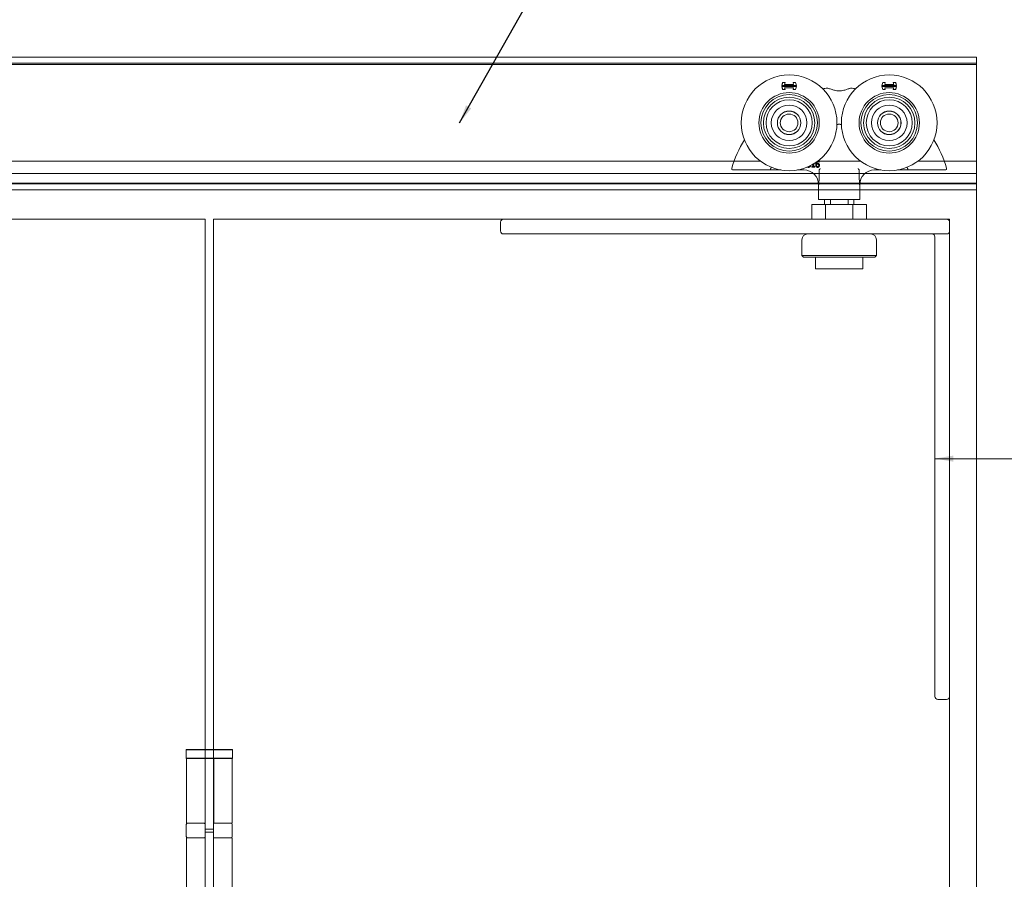
# Model space of a CAD drawing. Units: millimetres. Extents: x 25 to 2948, y 25 to 2078.
# Drawn here: x 1629 to 1964, y 1296 to 1588 of the extents above; entities that cross this region are included whole.
import ezdxf

# ---------------------------------------------------------------- set-up
doc = ezdxf.new("R2010")
doc.units = ezdxf.units.MM
doc.header["$LTSCALE"] = 2.5
doc.layers.add('Symbols(ISO)', color=7, linetype='Continuous', lineweight=25)
doc.layers.add('Visible Edges(ISO)', color=7, linetype='Continuous', lineweight=18)
doc.styles.add('Current-BSI', font='arial.ttf')
doc.dimstyles.new('DEFAULT-ISO$7', dxfattribs={"dimscale": 2.5, "dimtxt": 10, "dimasz": 2.5, "dimexe": 3.175, "dimexo": 0, "dimgap": 0.762, "dimtad": 1, "dimdec": 0, "dimrnd": 1e-08, "dimzin": 0, "dimdsep": 46, "dimtxsty": 'Current-BSI', "dimcen": 0.09, "dimdle": 10, "dimclrd": 7, "dimclre": 7, "dimclrt": 7, "dimazin": 0, "dimtfac": 0.35, "dimtmove": 0, "dimatfit": 3, "dimfxl": 1, "dimtolj": 1, "dimtzin": 0, "dimlwd": 25, "dimlwe": 25, "dimarcsym": 0})

msp = doc.modelspace()

# ---------------------------------------------------------------- linework, layer by layer
at = {"layer": 'Visible Edges(ISO)'}
for p, q in [((1954.38, 1575.49), (928.38, 1575.49)), ((928.38, 1575.49), (1954.38, 1575.49)), ((1954.38, 1575.49), (928.38, 1575.49)), ((928.38, 1575.49), (1954.38, 1575.49)), ((1954.38, 513.49), (1954.38, 1575.49)), ((1954.38, 1575.49), (1954.38, 513.49)), ((1954.38, 1575.49), (1954.38, 1574.49)), ((1954.38, 1575.49), (1954.38, 1574.49)), ((1954.38, 1572.99), (928.38, 1572.99)), ((1954.38, 1572.99), (962.31, 1572.99)), ((1954.38, 1573.49), (962.38, 1573.49)), ((1954.38, 1572.99), (962.38, 1572.99)), ((1954.38, 1572.99), (962.38, 1572.99)), ((1954.38, 1574.49), (1954.38, 1533.49)), ((1954.38, 1533.49), (1954.38, 1574.49)), ((1954.38, 1573.49), (1954.38, 1573.07)), ((1954.38, 1573.07), (1954.38, 1573.49)), ((1954.38, 1573.07), (1954.38, 1572.99)), ((1954.38, 1573.07), (1954.38, 1572.99)), ((1954.38, 1570.99), (1954.38, 1572.99)), ((1954.38, 1570.99), (1954.38, 1572.99)), ((1954.38, 1570.99), (1954.38, 1537.99)), ((1954.38, 1537.99), (1954.38, 1570.99)), ((1881.03, 1540.19), (1428.93, 1540.19)), ((1872.07, 1540.19), (1437.89, 1540.19)), ((1915.03, 1540.19), (1900.53, 1540.19)), ((1954.38, 1540.19), (1934.53, 1540.19)), ((1954.38, 1540.19), (1943.49, 1540.19)), ((1954.38, 1540.19), (1954.38, 1537.19)), ((1954.38, 1540.19), (1954.38, 1537.19)), ((1954.38, 1535.99), (928.38, 1535.99)), ((1954.38, 1535.99), (928.38, 1535.99)), ((1899.03, 1535.99), (1410.93, 1535.99)), ((1899.03, 1535.99), (1410.93, 1535.99)), ((1954.38, 1535.99), (1916.53, 1535.99)), ((1954.38, 1535.99), (1916.53, 1535.99)), ((1954.38, 1535.99), (1954.38, 1537.99)), ((1954.38, 1535.99), (1954.38, 1537.99)), ((1954.38, 1537.19), (1954.38, 1536.99)), ((1954.38, 1536.99), (1954.38, 1537.19)), ((1954.38, 1537.19), (1954.38, 1536.99)), ((1954.38, 1536.99), (1954.38, 1537.19)), ((1954.38, 1536.12), (1954.38, 1536.99)), ((1954.38, 1535.99), (1954.38, 1536.99)), ((1954.38, 1535.99), (1954.38, 1536.99)), ((1954.38, 1536.12), (1954.38, 1536.99)), ((1954.38, 1536.12), (1954.38, 1535.69)), ((1954.38, 1536.12), (1954.38, 1535.69)), ((1954.38, 1535.69), (1954.38, 1531.49)), ((1954.38, 1531.49), (1954.38, 1535.69)), ((1954.38, 1532.69), (928.38, 1532.69)), ((1954.38, 1532.69), (928.38, 1532.69)), ((1954.38, 1532.49), (928.38, 1532.49)), ((1954.38, 1532.49), (928.38, 1532.49)), ((1900.77, 1532.49), (1409.19, 1532.49)), ((1900.77, 1532.49), (1409.19, 1532.49)), ((1900.75, 1532.69), (1409.2, 1532.69)), ((1900.75, 1532.69), (1409.2, 1532.69)), ((1954.38, 1532.49), (1914.79, 1532.49)), ((1954.38, 1532.49), (1914.79, 1532.49)), ((1954.38, 1532.69), (1914.8, 1532.69)), ((1954.38, 1532.69), (1914.8, 1532.69)), ((1954.38, 1533.49), (1954.38, 1532.49)), ((1954.38, 1533.49), (1954.38, 1532.49)), ((1954.38, 1532.25), (1954.38, 1532.69)), ((1954.38, 1532.25), (1954.38, 1532.69)), ((1954.38, 1532.25), (1954.38, 1532.69)), ((1954.38, 1532.25), (1954.38, 1532.69)), ((1954.38, 1531.49), (1954.38, 1532.49)), ((1954.38, 1531.49), (1954.38, 1532.49)), ((1954.38, 1532.25), (1954.38, 1530.92)), ((1954.38, 1530.92), (1954.38, 1532.25)), ((1954.38, 1532.25), (1954.38, 1530.92)), ((1954.38, 1530.92), (1954.38, 1532.25)), ((1954.38, 1531.49), (1954.38, 1530.49)), ((1954.38, 1531.49), (1954.38, 1530.49)), ((1954.38, 1531.49), (1954.38, 1530.49)), ((1954.38, 1531.49), (1954.38, 1530.49)), ((1954.38, 1530.49), (928.38, 1530.49)), ((1954.38, 1530.49), (928.38, 1530.49)), ((1954.38, 1530.49), (928.38, 1530.49)), ((1954.38, 1530.49), (928.38, 1530.49)), ((1900.78, 1530.49), (1409.18, 1530.49)), ((1900.78, 1530.49), (1409.18, 1530.49)), ((1900.78, 1530.49), (1409.18, 1530.49)), ((1900.78, 1530.49), (1409.18, 1530.49)), ((1954.38, 1530.49), (1914.78, 1530.49)), ((1954.38, 1530.49), (1914.78, 1530.49)), ((1954.38, 1530.49), (1914.78, 1530.49)), ((1954.38, 1530.49), (1914.78, 1530.49)), ((1954.38, 1530.92), (1954.38, 1530.49)), ((1954.38, 1530.92), (1954.38, 1530.49)), ((1954.38, 1530.92), (1954.38, 1530.49)), ((1954.38, 1530.92), (1954.38, 1530.49)), ((1442.48, 1520.49), (1692.48, 1520.49)), ((1692.48, 1520.49), (1442.48, 1520.49)), ((1692.48, 1520.49), (1692.48, 1337.49)), ((1692.48, 520.49), (1692.48, 1520.49)), ((1945.28, 1520.49), (1695.28, 1520.49)), ((1695.28, 1520.49), (1695.28, 520.49)), ((1695.28, 1520.49), (1793.78, 1520.49)), ((1695.28, 1337.49), (1695.28, 1520.49)), ((1944.28, 1520.49), (1945.28, 1520.49)), ((1945.28, 520.49), (1945.28, 1520.49)), ((1945.28, 1520.49), (1945.28, 1519.49)), ((1945.28, 1358.49), (1945.28, 682.49)), ((1692.48, 1313.49), (1692.48, 1312.49)), ((1695.28, 1312.49), (1695.28, 1313.49))]:
    msp.add_line(p, q, dxfattribs=at)
at = {"layer": 'Visible Edges(ISO)', "color": 96}
for p, q in [((1888.28, 1565.88), (1888.59, 1566.84)), ((1888.28, 1565.88), (1888.29, 1565.89)), ((1893.28, 1565.88), (1888.28, 1565.88)), ((1888.28, 1565.49), (1888.29, 1565.49)), ((1888.59, 1564.53), (1888.28, 1565.49)), ((1888.28, 1565.49), (1893.28, 1565.49)), ((1888.6, 1566.83), (1888.29, 1565.89)), ((1888.29, 1565.89), (1893.27, 1565.89)), ((1888.29, 1565.49), (1888.6, 1564.54)), ((1893.27, 1565.49), (1888.29, 1565.49)), ((1888.59, 1566.84), (1889.45, 1566.84)), ((1888.59, 1566.84), (1888.6, 1566.83)), ((1889.44, 1566.83), (1888.6, 1566.83)), ((1889.25, 1566.25), (1889.44, 1566.83)), ((1889.26, 1566.26), (1889.25, 1566.25)), ((1892.31, 1566.25), (1889.25, 1566.25)), ((1889.44, 1564.54), (1889.25, 1565.12)), ((1889.26, 1565.11), (1889.25, 1565.12)), ((1889.25, 1565.12), (1892.31, 1565.12)), ((1889.45, 1566.84), (1889.26, 1566.26)), ((1889.26, 1566.26), (1892.3, 1566.26)), ((1889.26, 1565.11), (1889.45, 1564.53)), ((1892.3, 1565.11), (1889.26, 1565.11)), ((1889.45, 1566.84), (1889.44, 1566.83)), ((1892.11, 1566.84), (1892.97, 1566.84)), ((1892.11, 1566.84), (1892.12, 1566.83)), ((1892.3, 1566.26), (1892.11, 1566.84)), ((1892.11, 1564.53), (1892.3, 1565.11)), ((1892.96, 1566.83), (1892.12, 1566.83)), ((1892.12, 1566.83), (1892.31, 1566.25)), ((1892.31, 1565.12), (1892.12, 1564.54)), ((1892.3, 1566.26), (1892.31, 1566.25)), ((1892.3, 1565.11), (1892.31, 1565.12)), ((1892.97, 1566.84), (1892.96, 1566.83)), ((1893.27, 1565.89), (1892.96, 1566.83)), ((1892.96, 1564.54), (1893.27, 1565.49)), ((1892.97, 1566.84), (1893.28, 1565.88)), ((1893.28, 1565.49), (1892.97, 1564.53)), ((1893.28, 1565.88), (1893.27, 1565.89)), ((1893.28, 1565.49), (1893.27, 1565.49)), ((1922.28, 1565.88), (1922.59, 1566.84)), ((1922.28, 1565.88), (1922.29, 1565.89)), ((1927.28, 1565.88), (1922.28, 1565.88)), ((1922.28, 1565.49), (1922.29, 1565.49)), ((1922.59, 1564.53), (1922.28, 1565.49)), ((1922.28, 1565.49), (1927.28, 1565.49)), ((1922.6, 1566.83), (1922.29, 1565.89)), ((1922.29, 1565.89), (1927.27, 1565.89)), ((1922.29, 1565.49), (1922.6, 1564.54)), ((1927.27, 1565.49), (1922.29, 1565.49)), ((1922.59, 1566.84), (1923.45, 1566.84)), ((1922.59, 1566.84), (1922.6, 1566.83)), ((1923.44, 1566.83), (1922.6, 1566.83)), ((1923.25, 1566.25), (1923.44, 1566.83)), ((1923.26, 1566.26), (1923.25, 1566.25)), ((1926.31, 1566.25), (1923.25, 1566.25)), ((1923.44, 1564.54), (1923.25, 1565.12)), ((1923.26, 1565.11), (1923.25, 1565.12)), ((1923.25, 1565.12), (1926.31, 1565.12)), ((1923.45, 1566.84), (1923.26, 1566.26)), ((1923.26, 1566.26), (1926.3, 1566.26)), ((1923.26, 1565.11), (1923.45, 1564.53)), ((1926.3, 1565.11), (1923.26, 1565.11)), ((1923.45, 1566.84), (1923.44, 1566.83)), ((1926.11, 1566.84), (1926.97, 1566.84)), ((1926.11, 1566.84), (1926.12, 1566.83)), ((1926.3, 1566.26), (1926.11, 1566.84)), ((1926.11, 1564.53), (1926.3, 1565.11)), ((1926.96, 1566.83), (1926.12, 1566.83)), ((1926.12, 1566.83), (1926.31, 1566.25)), ((1926.31, 1565.12), (1926.12, 1564.54)), ((1926.3, 1566.26), (1926.31, 1566.25)), ((1926.3, 1565.11), (1926.31, 1565.12)), ((1926.97, 1566.84), (1926.96, 1566.83)), ((1927.27, 1565.89), (1926.96, 1566.83)), ((1926.96, 1564.54), (1927.27, 1565.49)), ((1926.97, 1566.84), (1927.28, 1565.88)), ((1927.28, 1565.49), (1926.97, 1564.53)), ((1927.28, 1565.88), (1927.27, 1565.89)), ((1927.28, 1565.49), (1927.27, 1565.49)), ((1888.59, 1564.53), (1888.6, 1564.54)), ((1889.45, 1564.53), (1888.59, 1564.53)), ((1888.6, 1564.54), (1889.44, 1564.54)), ((1889.45, 1564.53), (1889.44, 1564.54)), ((1892.11, 1564.53), (1892.12, 1564.54)), ((1892.97, 1564.53), (1892.11, 1564.53)), ((1892.12, 1564.54), (1892.96, 1564.54)), ((1892.97, 1564.53), (1892.96, 1564.54)), ((1922.59, 1564.53), (1922.6, 1564.54)), ((1923.45, 1564.53), (1922.59, 1564.53)), ((1922.6, 1564.54), (1923.44, 1564.54)), ((1923.45, 1564.53), (1923.44, 1564.54)), ((1926.11, 1564.53), (1926.12, 1564.54)), ((1926.97, 1564.53), (1926.11, 1564.53)), ((1926.12, 1564.54), (1926.96, 1564.54)), ((1926.97, 1564.53), (1926.96, 1564.54)), ((1898.51, 1538.13), (1898.51, 1538.33)), ((1898.51, 1538.33), (1898.87, 1538.33)), ((1899.48, 1538.13), (1898.51, 1538.13)), ((1898.87, 1538.33), (1898.87, 1539.09)), ((1899.13, 1539.24), (1899.13, 1538.33)), ((1899.13, 1538.33), (1899.48, 1538.33)), ((1899.48, 1538.33), (1899.48, 1538.13)), ((1900.94, 1539.88), (1900.93, 1539.88)), ((1900.94, 1540.13), (1900.94, 1539.88)), ((1876.49, 1537.19), (1884.31, 1537.19)), ((1887.88, 1537.19), (1887.94, 1537.19)), ((1893.62, 1537.19), (1895.82, 1537.19)), ((1900.94, 1534.27), (1900.94, 1536.9)), ((1914.62, 1534.27), (1914.62, 1536.9)), ((1919.74, 1537.19), (1921.94, 1537.19)), ((1927.62, 1537.19), (1927.68, 1537.19)), ((1931.24, 1537.19), (1939.06, 1537.19)), ((1900.78, 1532.19), (1900.78, 1527.19)), ((1914.78, 1532.19), (1914.78, 1527.19)), ((1903.16, 1525.49), (1898.54, 1525.49)), ((1898.54, 1520.49), (1898.54, 1525.49)), ((1914.78, 1527.19), (1900.78, 1527.19)), ((1902.78, 1525.49), (1902.78, 1527.19)), ((1912.4, 1525.49), (1903.16, 1525.49)), ((1903.16, 1520.49), (1903.16, 1525.49)), ((1904.78, 1525.49), (1904.78, 1527.19)), ((1910.78, 1527.19), (1910.78, 1525.49)), ((1917.02, 1525.49), (1912.4, 1525.49)), ((1912.4, 1520.49), (1912.4, 1525.49)), ((1912.78, 1525.49), (1912.78, 1527.19)), ((1917.02, 1520.49), (1917.02, 1525.49)), ((1792.78, 1516.49), (1792.78, 1519.49)), ((1793.78, 1520.49), (1805.28, 1520.49)), ((1944.28, 1520.49), (1805.28, 1520.49)), ((1945.28, 1516.49), (1945.28, 1519.49)), ((1805.28, 1515.49), (1793.78, 1515.49)), ((1805.28, 1515.49), (1944.28, 1515.49)), ((1945.28, 1514.49), (1945.28, 1516.49)), ((1895.13, 1513.49), (1895.13, 1508.14)), ((1920.43, 1513.49), (1920.43, 1508.14)), ((1940.28, 1514.49), (1940.28, 1363.99)), ((1945.28, 1363.99), (1945.28, 1514.49)), ((1895.13, 1508.14), (1920.43, 1508.14)), ((1895.63, 1507.64), (1895.13, 1508.14)), ((1919.93, 1507.64), (1920.43, 1508.14)), ((1919.93, 1507.64), (1895.63, 1507.64)), ((1899.78, 1507.64), (1899.78, 1503.64)), ((1915.78, 1507.64), (1915.78, 1503.64)), ((1915.78, 1503.64), (1899.78, 1503.64)), ((1940.28, 1358.49), (1940.28, 1363.99)), ((1945.28, 1363.99), (1945.28, 1358.49)), ((1941.28, 1357.49), (1944.28, 1357.49))]:
    msp.add_line(p, q, dxfattribs=at)
at = {"layer": 'Visible Edges(ISO)', "color": 5}
for p, q in [((1686.08, 1340.49), (1685.98, 1340.39)), ((1701.78, 1340.39), (1685.98, 1340.39)), ((1685.98, 1340.39), (1685.98, 1337.59)), ((1685.98, 1337.59), (1701.78, 1337.59)), ((1686.08, 1337.49), (1685.98, 1337.59)), ((1686.08, 1340.49), (1701.68, 1340.49)), ((1691.12, 1337.49), (1686.08, 1337.49)), ((1686.13, 1337.49), (1686.13, 1315.49)), ((1692.48, 1337.49), (1691.12, 1337.49)), ((1692.48, 1336.99), (1692.48, 1337.49)), ((1695.28, 1337.49), (1692.48, 1337.49)), ((1701.68, 1337.49), (1695.28, 1337.49)), ((1695.28, 1337.49), (1695.28, 1336.99)), ((1695.41, 1337.49), (1695.41, 1315.49)), ((1701.63, 1337.49), (1701.63, 1315.49)), ((1701.68, 1340.49), (1701.78, 1340.39)), ((1701.68, 1337.49), (1701.78, 1337.59)), ((1701.78, 1340.39), (1701.78, 1337.59)), ((1692.48, 1336.99), (1692.48, 1313.99)), ((1695.28, 1336.99), (1695.28, 1313.99)), ((1695.28, 1330.99), (1695.41, 1330.99)), ((1695.41, 1330.49), (1695.28, 1330.49)), ((1686.08, 1314.99), (1686.08, 1310.99)), ((1690.71, 1315.49), (1686.13, 1315.49)), ((1690.71, 1315.49), (1692.04, 1315.49)), ((1695.28, 1315.49), (1695.41, 1315.49)), ((1701.63, 1315.49), (1695.41, 1315.49)), ((1701.68, 1314.99), (1701.68, 1310.99)), ((1692.48, 1313.49), (1692.48, 1313.99)), ((1692.48, 1313.49), (1695.28, 1313.49)), ((1692.48, 1311.99), (1692.48, 1312.49)), ((1695.28, 1312.49), (1692.48, 1312.49)), ((1692.48, 1311.99), (1692.48, 1262.99)), ((1695.28, 1313.99), (1695.28, 1313.49)), ((1695.28, 1312.49), (1695.28, 1311.99)), ((1695.28, 1311.99), (1695.28, 1262.99)), ((1686.13, 1310.49), (1690.71, 1310.49)), ((1686.13, 1310.49), (1686.13, 1264.49)), ((1692.04, 1310.49), (1690.71, 1310.49)), ((1695.28, 1310.49), (1701.63, 1310.49)), ((1701.63, 1310.49), (1701.63, 1264.49))]:
    msp.add_line(p, q, dxfattribs=at)
at = {"layer": 'Visible Edges(ISO)', "color": 96}
for centre, radius in [((1890.78, 1553.19), 16.25), ((1924.78, 1553.19), 16.25), ((1890.78, 1553.19), 10.25), ((1890.78, 1553.19), 9.6), ((1890.78, 1553.19), 8.71), ((1924.78, 1553.19), 10.25), ((1924.78, 1553.19), 9.6), ((1924.78, 1553.19), 8.71), ((1890.78, 1553.19), 7.83), ((1890.78, 1553.19), 6.05), ((1924.78, 1553.19), 7.82), ((1924.78, 1553.19), 6.05), ((1890.78, 1553.19), 4), ((1890.78, 1553.19), 3.98), ((1890.78, 1553.19), 3), ((1924.78, 1553.19), 4), ((1924.78, 1553.19), 3.97), ((1924.78, 1553.19), 3)]:
    msp.add_circle(centre, radius, dxfattribs=at)
for centre, radius, start, end in [((1907.78, 1527.19), 38, 96.1437, 98.481), ((1907.78, 1527.19), 38, 81.519, 83.8563), ((1907.78, 1527.19), 25.5, 90, 91.7035), ((1907.78, 1527.19), 25.5, 88.2965, 90), ((1907.78, 1527.19), 38, 147.8761, 163.7398), ((1907.78, 1527.19), 38, 16.2602, 32.1239), ((1907.78, 1527.19), 25.5, 154.6535, 155.6843), ((1907.78, 1527.19), 25.5, 24.3157, 25.3465), ((1871.78, 1537.69), 0.5, 163.7398, 270), ((1886.2, 1537.69), 0.5, 270, 334.0555), ((1907.78, 1527.19), 23.5, 154.0489, 154.0555), ((1895.78, 1532.19), 5, 0, 90), ((1919.78, 1532.19), 5, 90, 180), ((1929.36, 1537.69), 0.5, 205.9445, 270), ((1907.78, 1527.19), 23.5, 25.9445, 25.9511), ((1943.78, 1537.69), 0.5, 270, 16.2602), ((1793.78, 1519.49), 1, 90, 180), ((1944.28, 1519.49), 1, 0, 90), ((1793.78, 1516.49), 1, 180, 270), ((1897.13, 1513.49), 2, 90, 180), ((1918.43, 1513.49), 2, 0, 90), ((1939.28, 1514.49), 1, 0, 90), ((1944.28, 1516.49), 1, 270, 0), ((1941.28, 1358.49), 1, 180, 270), ((1944.28, 1358.49), 1, 270, 0)]:
    msp.add_arc(centre, radius, start, end, dxfattribs=at)
at = {"layer": 'Visible Edges(ISO)', "color": 5}
for centre, start, end in [((1686.58, 1314.99), 90, 180), ((1701.18, 1314.99), 0, 90), ((1686.58, 1310.99), 180, 270), ((1701.18, 1310.99), 270, 0)]:
    msp.add_arc(centre, 0.5, start, end, dxfattribs=at)
at = {"layer": 'Visible Edges(ISO)', "color": 96}
for points, degree, knots in [([(1911.85, 1564.97), (1911.79, 1564.97), (1911.71, 1564.97), (1911.5, 1564.92), (1911.38, 1564.88), (1910.97, 1564.75), (1910.65, 1564.63), (1909.9, 1564.38), (1909.46, 1564.25), (1908.73, 1564.11), (1908.44, 1564.07), (1907.9, 1564.03), (1907.66, 1564.03), (1907.12, 1564.07), (1906.84, 1564.11), (1906.13, 1564.25), (1905.72, 1564.37), (1904.92, 1564.63), (1904.54, 1564.77), (1904.01, 1564.94), (1903.82, 1564.98), (1903.71, 1564.97)], 3, [-1.136626, -1.136626, -1.136626, -1.136626, -1.062868, -1.062868, -0.985159, -0.985159, -0.842408, -0.842408, -0.694109, -0.694109, -0.606108, -0.606108, -0.532272, -0.532272, -0.444487, -0.444487, -0.303912, -0.303912, -0.139661, -0.139661, -0.000653, -0.000653, -0.000653, -0.000653]), ([(1897.38, 1538.08), (1897.23, 1538.08), (1897.01, 1538.14), (1896.96, 1538.16)], 2, [0, 0, 0, 1, 1.456084, 1.456084, 1.456084]), ([(1898.05, 1538.65), (1898.04, 1538.55), (1897.96, 1538.36), (1897.87, 1538.27)], 2, [0.255873, 0.255873, 0.255873, 1, 2, 2, 2]), ([(1899.82, 1539), (1899.82, 1539.26), (1899.92, 1539.67), (1900.02, 1539.82)], 2, [0, 0, 0, 1, 1.942923, 1.942923, 1.942923]), ([(1871.78, 1537.19), (1871.78, 1537.19), (1871.89, 1537.19), (1872.3, 1537.19), (1872.62, 1537.19), (1873.55, 1537.19), (1874.26, 1537.19), (1875.5, 1537.19), (1876, 1537.19), (1876.49, 1537.19)], 3, [0, 0, 0, 0, 0.1639703, 0.1639703, 0.332773, 0.332773, 0.5707731, 0.5707731, 0.7195232, 0.7195232, 0.7195232, 0.7195232]), ([(1884.31, 1537.19), (1884.32, 1537.19), (1884.32, 1537.19), (1884.33, 1537.19), (1884.35, 1537.19), (1884.38, 1537.22), (1884.4, 1537.23), (1884.43, 1537.29), (1884.45, 1537.33), (1884.48, 1537.43), (1884.49, 1537.48), (1884.5, 1537.54)], 3, [-0.06686484, -0.06686484, -0.06686484, -0.06686484, -0.06654756, -0.06654756, -0.05258766, -0.05258766, -0.03873398, -0.03873398, -0.0187361, -0.0187361, 0, 0, 0, 0]), ([(1884.31, 1537.19), (1884.45, 1537.19), (1884.58, 1537.19), (1884.71, 1537.19), (1884.95, 1537.19), (1885.2, 1537.19), (1885.7, 1537.19), (1885.95, 1537.19), (1886.2, 1537.19)], 3, [0.148333, 0.148333, 0.148333, 0.148333, 0.2012752, 0.2012752, 0.2012752, 0.3019129, 0.3019129, 0.4025505, 0.4025505, 0.4025505, 0.4025505]), ([(1884.5, 1537.54), (1884.5, 1537.56), (1884.51, 1537.58), (1884.52, 1537.63), (1884.53, 1537.66), (1884.54, 1537.69)], 3, [0.24139677, 0.24139677, 0.24139677, 0.24139677, 0.24696648, 0.24696648, 0.2564364, 0.2564364, 0.2564364, 0.2564364]), ([(1886.2, 1537.19), (1886.2, 1537.19), (1886.21, 1537.19), (1886.25, 1537.19), (1886.3, 1537.19), (1886.45, 1537.19), (1886.57, 1537.19), (1886.88, 1537.19), (1887.09, 1537.19), (1887.49, 1537.19), (1887.69, 1537.19), (1887.88, 1537.19)], 3, [0, 0, 0, 0, 0.0261869, 0.0261869, 0.0680861, 0.0680861, 0.1225549, 0.1225549, 0.1910304, 0.1910304, 0.2490673, 0.2490673, 0.2490673, 0.2490673]), ([(1900.94, 1536.9), (1900.94, 1536.97), (1900.95, 1537.03), (1901, 1537.22), (1901.05, 1537.32), (1901.15, 1537.48), (1901.21, 1537.54), (1901.24, 1537.59), (1901.24, 1537.59), (1901.24, 1537.59)], 3, [0, 0, 0, 0, 0.01928279, 0.01928279, 0.0577415, 0.0577415, 0.09525574, 0.09525574, 0.09572803, 0.09572803, 0.09572803, 0.09572803]), ([(1901.24, 1537.59), (1901.27, 1537.62), (1901.29, 1537.65), (1901.32, 1537.68), (1901.32, 1537.69), (1901.32, 1537.69)], 3, [0.07309035, 0.07309035, 0.07309035, 0.07309035, 0.08313403, 0.08313403, 0.0834572, 0.0834572, 0.0834572, 0.0834572]), ([(1914.24, 1537.69), (1914.24, 1537.69), (1914.24, 1537.68), (1914.27, 1537.65), (1914.29, 1537.62), (1914.32, 1537.59)], 3, [-0.0003991, -0.0003991, -0.0003991, -0.0003991, 0, 0, 0.01243782, 0.01243782, 0.01243782, 0.01243782]), ([(1914.32, 1537.59), (1914.36, 1537.53), (1914.42, 1537.46), (1914.52, 1537.3), (1914.55, 1537.22), (1914.6, 1537.07), (1914.62, 1536.99), (1914.62, 1536.9)], 3, [0.1729094, 0.1729094, 0.1729094, 0.1729094, 0.2350998, 0.2350998, 0.2844444, 0.2844444, 0.3320983, 0.3320983, 0.3320983, 0.3320983]), ([(1927.68, 1537.19), (1927.8, 1537.19), (1927.92, 1537.19), (1928.24, 1537.19), (1928.42, 1537.19), (1928.82, 1537.19), (1929.01, 1537.19), (1929.28, 1537.19), (1929.36, 1537.19), (1929.36, 1537.19)], 3, [0, 0, 0, 0, 0.0365641, 0.0365641, 0.0950667, 0.0950667, 0.1711201, 0.1711201, 0.2489008, 0.2489008, 0.2489008, 0.2489008]), ([(1929.36, 1537.19), (1929.61, 1537.19), (1929.86, 1537.19), (1930.36, 1537.19), (1930.61, 1537.19), (1930.85, 1537.19), (1930.98, 1537.19), (1931.11, 1537.19), (1931.24, 1537.19)], 3, [0, 0, 0, 0, 0.1006376, 0.1006376, 0.2012752, 0.2012752, 0.2012752, 0.2542174, 0.2542174, 0.2542174, 0.2542174]), ([(1931.02, 1537.69), (1931.03, 1537.66), (1931.04, 1537.63), (1931.05, 1537.58), (1931.06, 1537.56), (1931.06, 1537.54)], 3, [0.13459372, 0.13459372, 0.13459372, 0.13459372, 0.14406363, 0.14406363, 0.14963335, 0.14963335, 0.14963335, 0.14963335]), ([(1931.24, 1537.19), (1931.24, 1537.19), (1931.24, 1537.19), (1931.23, 1537.19), (1931.21, 1537.19), (1931.18, 1537.22), (1931.16, 1537.23), (1931.13, 1537.29), (1931.11, 1537.33), (1931.08, 1537.43), (1931.07, 1537.48), (1931.06, 1537.54)], 3, [-0.00031795, -0.00031795, -0.00031795, -0.00031795, 0, 0, 0.01398973, 0.01398973, 0.02787301, 0.02787301, 0.0479136, 0.0479136, 0.06668973, 0.06668973, 0.06668973, 0.06668973]), ([(1939.06, 1537.19), (1939.76, 1537.19), (1940.46, 1537.19), (1941.63, 1537.19), (1942.12, 1537.19), (1943.01, 1537.19), (1943.38, 1537.19), (1943.71, 1537.19), (1943.78, 1537.19), (1943.78, 1537.19)], 3, [0, 0, 0, 0, 0.2089413, 0.2089413, 0.3836592, 0.3836592, 0.5910192, 0.5910192, 0.7206192, 0.7206192, 0.7206192, 0.7206192]), ([(1900.94, 1534.27), (1900.94, 1534.04), (1900.94, 1533.8), (1900.91, 1533.1), (1900.89, 1532.63), (1900.86, 1532.19), (1900.86, 1532.19), (1900.86, 1532.19)], 3, [0, 0, 0, 0, 0.0699206, 0.0699206, 0.214086, 0.214086, 0.2151798, 0.2151798, 0.2151798, 0.2151798]), ([(1914.7, 1532.19), (1914.7, 1532.19), (1914.7, 1532.19), (1914.68, 1532.44), (1914.67, 1532.69), (1914.65, 1533.17), (1914.64, 1533.39), (1914.62, 1533.84), (1914.62, 1534.05), (1914.62, 1534.27)], 3, [-0.0010323, -0.0010323, -0.0010323, -0.0010323, 0, 0, 0.0783231, 0.0783231, 0.1485617, 0.1485617, 0.2138257, 0.2138257, 0.2138257, 0.2138257])]:
    msp.add_open_spline(points, degree=degree, knots=knots, dxfattribs=at)
for points, degree in [([(1907.02, 1552.63), (1907.28, 1552.67), (1907.53, 1552.69), (1907.78, 1552.69)], 3), ([(1907.78, 1552.69), (1908.03, 1552.69), (1908.28, 1552.67), (1908.54, 1552.63)], 3), ([(1897.33, 1538.32), (1897.35, 1538.31), (1897.36, 1538.31)], 2), ([(1897.36, 1538.31), (1897.45, 1538.31), (1897.61, 1538.37), (1897.67, 1538.43)], 2), ([(1897.87, 1538.27), (1897.78, 1538.18), (1897.54, 1538.08), (1897.38, 1538.08)], 2), ([(1897.67, 1538.43), (1897.69, 1538.46), (1897.71, 1538.49)], 2), ([(1900.04, 1538.26), (1899.93, 1538.37), (1899.82, 1538.74), (1899.82, 1539)], 2), ([(1900.48, 1538.08), (1900.34, 1538.08), (1900.12, 1538.17), (1900.04, 1538.26)], 2), ([(1900.68, 1539.93), (1900.43, 1539.93), (1900.12, 1539.59), (1900.09, 1539.26)], 2), ([(1900.09, 1539.26), (1900.19, 1539.33), (1900.39, 1539.4), (1900.51, 1539.4)], 2), ([(1900.09, 1539.07), (1900.18, 1539.12), (1900.36, 1539.18), (1900.45, 1539.18)], 2), ([(1900.09, 1538.94), (1900.09, 1538.99), (1900.09, 1539.04), (1900.09, 1539.07)], 2), ([(1900.23, 1538.42), (1900.17, 1538.48), (1900.09, 1538.74), (1900.09, 1538.94)], 2), ([(1900.48, 1538.3), (1900.41, 1538.3), (1900.29, 1538.35), (1900.23, 1538.42)], 2), ([(1900.45, 1540.13), (1900.57, 1540.16), (1900.71, 1540.16)], 2), ([(1900.45, 1539.18), (1900.52, 1539.18), (1900.65, 1539.15), (1900.71, 1539.11)], 2), ([(1900.84, 1538.76), (1900.84, 1538.53), (1900.64, 1538.3), (1900.48, 1538.3)], 2), ([(1900.93, 1538.27), (1900.84, 1538.18), (1900.61, 1538.08), (1900.48, 1538.08)], 2), ([(1900.51, 1539.4), (1900.63, 1539.4), (1900.8, 1539.36), (1900.9, 1539.28)], 2), ([(1900.93, 1539.88), (1900.89, 1539.9), (1900.76, 1539.93), (1900.68, 1539.93)], 2), ([(1900.71, 1540.16), (1900.78, 1540.16), (1900.9, 1540.15), (1900.94, 1540.13)], 2), ([(1900.71, 1539.11), (1900.78, 1539.05), (1900.84, 1538.89), (1900.84, 1538.76)], 2), ([(1900.9, 1539.28), (1901.01, 1539.2), (1901.11, 1538.95), (1901.11, 1538.77)], 2), ([(1901.11, 1538.77), (1901.11, 1538.62), (1901.01, 1538.36), (1900.93, 1538.27)], 2)]:
    msp.add_open_spline(points, degree=degree, dxfattribs=at)
at = {"layer": 'Visible Edges(ISO)', "color": 5}
for points, knots in [([(1692.48, 1314.74), (1692.48, 1314.85), (1692.48, 1314.96), (1692.45, 1315.17), (1692.42, 1315.27), (1692.32, 1315.41), (1692.24, 1315.46), (1692.11, 1315.48), (1692.08, 1315.49), (1692.04, 1315.49)], [0.7430533, 0.7430533, 0.7430533, 0.7430533, 0.7843401, 0.7843401, 0.8406749, 0.8406749, 0.9015016, 0.9015016, 0.9199232, 0.9199232, 0.9199232, 0.9199232]), ([(1692.04, 1310.49), (1692.08, 1310.49), (1692.11, 1310.49), (1692.24, 1310.51), (1692.32, 1310.56), (1692.42, 1310.7), (1692.45, 1310.8), (1692.48, 1311.02), (1692.48, 1311.12), (1692.48, 1311.23)], [1.5351902, 1.5351902, 1.5351902, 1.5351902, 1.5536117, 1.5536117, 1.6144385, 1.6144385, 1.6707733, 1.6707733, 1.71206, 1.71206, 1.71206, 1.71206])]:
    msp.add_open_spline(points, degree=3, knots=knots, dxfattribs=at)

# ---------------------------------------------------------------- leaders
at = {"layer": 'Symbols(ISO)', "color": 7, "linetype": 'Continuous', "lineweight": 25, "annotation_type": 0, "has_hookline": 1}
for points, hookline_direction, text_width in [([(1778.87, 1553.17), (1863.88, 1703.4), (1870.13, 1703.4)], 0, 182.47), ([(1940.28, 1439.24), (2049.58, 1438.83)], 1, 123.23)]:
    msp.add_leader(points, dimstyle='DEFAULT-ISO$7', override={"dimtad": 0}, dxfattribs=dict(at, hookline_direction=hookline_direction, text_width=text_width))

doc.saveas('drawing.dxf')
